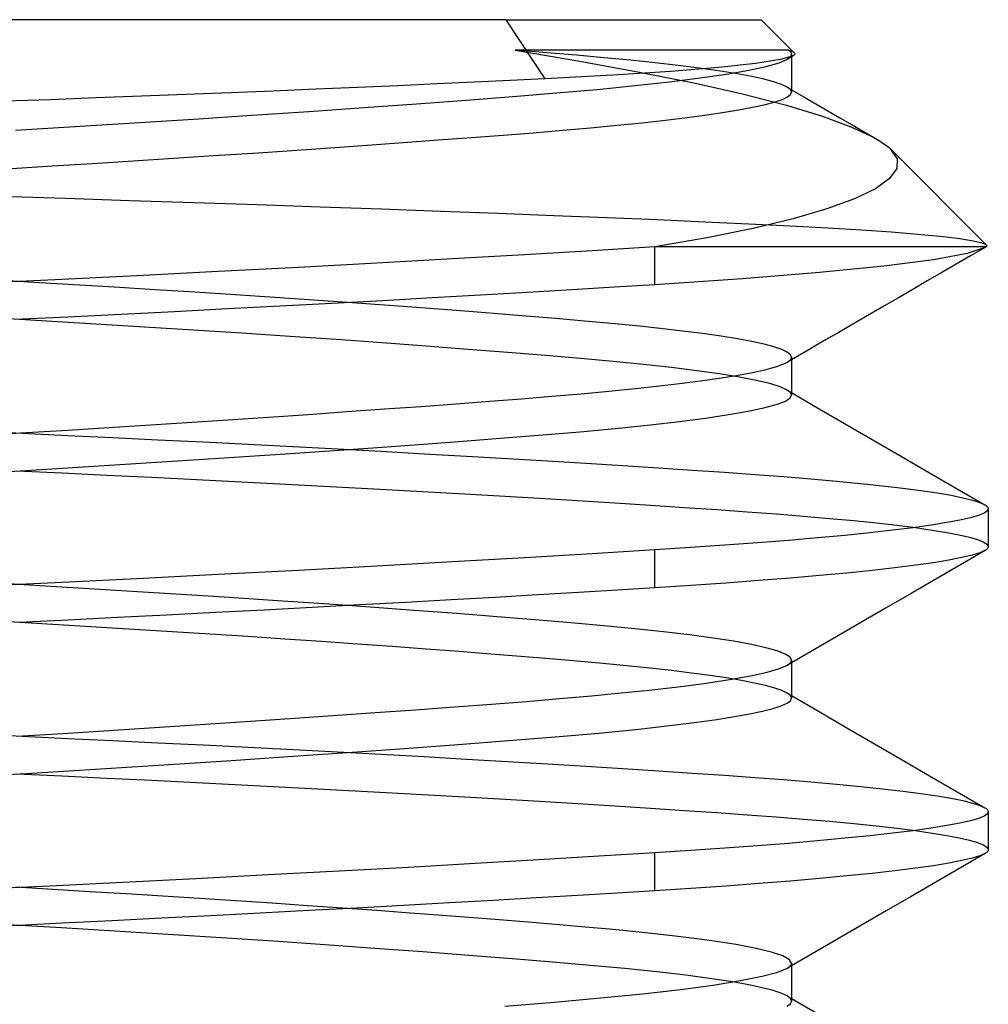
# Model space of a CAD drawing. Units: millimetres. Extents: x -31.8 to 31.8, y -30 to 47.
# Drawn here: x 0 to 4, y 42.9 to 47 of the extents above; entities that cross this region are included whole.
import ezdxf

# ---------------------------------------------------------------- set-up
doc = ezdxf.new("R2010")
doc.units = ezdxf.units.MM
doc.layers.add('MAIN-1', color=7, linetype='Continuous')
doc.layers.add('MAIN-2', color=7, linetype='Continuous')

msp = doc.modelspace()

# ---------------------------------------------------------------- linework, layer by layer
at = {"layer": 'MAIN-1'}
for p, q in [((2.0088, 47), (-3.0625, 47)), ((2.0088, 47), (2.1689, 46.7559)), ((2.0088, 47), (3.0625, 47)), ((3.199, 46.8635), (3.0625, 47)), ((3.1943, 46.8509), (3.1416, 46.8352)), ((3.1749, 46.8396), (3.171, 46.8374)), ((3.1788, 46.8419), (3.1749, 46.8396)), ((3.1828, 46.8442), (3.1788, 46.8419)), ((3.1867, 46.8465), (3.1828, 46.8442)), ((3.1906, 46.8487), (3.1867, 46.8465)), ((3.1881, 46.8473), (3.1881, 46.7009)), ((3.1945, 46.851), (3.1906, 46.8487)), ((3.1975, 46.853), (3.1943, 46.8509)), ((3.1998, 46.8551), (3.1975, 46.853)), ((3.1988, 46.8638), (3.2006, 46.8616)), ((3.2011, 46.8573), (3.1998, 46.8551)), ((3.2006, 46.8616), (3.2013, 46.8594)), ((3.2013, 46.8594), (3.2011, 46.8573)), ((2.8876, 46.8029), (2.6897, 46.7868)), ((3.0387, 46.8191), (2.8876, 46.8029)), ((3.0108, 46.7916), (3.0832, 46.8073)), ((3.1416, 46.8352), (3.0387, 46.8191)), ((3.0832, 46.8073), (3.1366, 46.8226)), ((3.1366, 46.8226), (3.171, 46.8374)), ((2.4495, 46.7711), (2.1689, 46.7559)), ((2.6897, 46.7868), (2.4495, 46.7711)), ((2.6843, 46.7438), (2.8106, 46.7597)), ((2.8106, 46.7597), (2.9197, 46.7757)), ((2.9197, 46.7757), (3.0108, 46.7916)), ((1.3957, 46.7203), (1.2239, 46.713)), ((1.5625, 46.7276), (1.3957, 46.7203)), ((1.7231, 46.7348), (1.5625, 46.7276)), ((1.8778, 46.7419), (1.7231, 46.7348)), ((2.0264, 46.749), (1.8778, 46.7419)), ((2.1689, 46.7559), (2.0264, 46.749)), ((2.3859, 46.7126), (2.5422, 46.728)), ((2.5422, 46.728), (2.6843, 46.7438)), ((0.3175, 46.677), (0.1286, 46.67)), ((0.5046, 46.6841), (0.3175, 46.677)), ((0.6888, 46.6913), (0.5046, 46.6841)), ((0.87, 46.6985), (0.6888, 46.6913)), ((1.0483, 46.7057), (0.87, 46.6985)), ((1.2239, 46.713), (1.0483, 46.7057)), ((1.8448, 46.6686), (2.0374, 46.6833)), ((2.0374, 46.6833), (2.217, 46.6977)), ((2.217, 46.6977), (2.3859, 46.7126)), ((3.1498, 46.6712), (3.1711, 46.6812)), ((3.1711, 46.6812), (3.1838, 46.6909)), ((3.1838, 46.6909), (3.1881, 46.7009)), ((3.1881, 46.7113), (3.238, 46.6824)), ((3.238, 46.6824), (3.2878, 46.6534)), ((0.1286, 46.67), (-0.0604, 46.6632)), ((1.1946, 46.6219), (1.4217, 46.6378)), ((1.4217, 46.6378), (1.639, 46.6534)), ((1.639, 46.6534), (1.8448, 46.6686)), ((2.9766, 46.629), (3.033, 46.6398)), ((3.033, 46.6398), (3.0808, 46.6504)), ((3.0808, 46.6504), (3.1197, 46.6609)), ((3.1197, 46.6609), (3.1498, 46.6712)), ((3.2878, 46.6534), (3.3377, 46.6245)), ((0.7188, 46.5899), (0.9595, 46.6059)), ((0.9595, 46.6059), (1.1946, 46.6219)), ((2.6675, 46.5856), (2.7566, 46.5964)), ((2.7566, 46.5964), (2.8381, 46.6073)), ((2.8381, 46.6073), (2.9115, 46.6182)), ((2.9115, 46.6182), (2.9766, 46.629)), ((3.3377, 46.6245), (3.3875, 46.5956)), ((3.3875, 46.5956), (3.4374, 46.5667)), ((-0.0153, 46.5437), (0.2291, 46.5587)), ((0.2291, 46.5587), (0.4746, 46.5742)), ((0.4746, 46.5742), (0.7188, 46.5899)), ((2.2434, 46.5437), (2.3585, 46.5539)), ((2.3585, 46.5539), (2.4679, 46.5643)), ((2.4679, 46.5643), (2.571, 46.5748)), ((2.571, 46.5748), (2.6675, 46.5856)), ((3.4374, 46.5667), (3.4872, 46.5377)), ((1.7287, 46.5037), (1.8665, 46.514)), ((1.8665, 46.514), (1.9981, 46.524)), ((1.9981, 46.524), (2.1233, 46.5338)), ((2.1233, 46.5338), (2.2434, 46.5437)), ((3.4872, 46.5377), (3.5371, 46.5088)), ((3.5255, 46.5154), (3.5398, 46.5073)), ((1.2832, 46.4718), (1.4365, 46.4826)), ((1.4365, 46.4826), (1.5852, 46.4932)), ((1.5852, 46.4932), (1.7287, 46.5037)), ((3.5398, 46.5073), (3.5529, 46.4992)), ((3.5529, 46.4992), (3.565, 46.4912)), ((3.565, 46.4912), (3.5761, 46.4833)), ((3.5761, 46.4833), (3.586, 46.4754)), ((3.586, 46.4754), (3.5948, 46.4676)), ((0.6364, 46.4283), (0.8018, 46.4392)), ((0.8018, 46.4392), (0.9652, 46.45)), ((0.9652, 46.45), (1.1258, 46.4609)), ((1.1258, 46.4609), (1.2832, 46.4718)), ((3.5948, 46.4676), (3.6237, 46.4264)), ((3.9915, 46.071), (3.5986, 46.4639)), ((-0.0304, 46.3865), (0.1357, 46.3967)), ((0.1357, 46.3967), (0.3027, 46.4071)), ((0.3027, 46.4071), (0.4698, 46.4176)), ((0.4698, 46.4176), (0.6364, 46.4283)), ((3.6237, 46.4264), (3.6225, 46.3855)), ((3.6225, 46.3855), (3.5926, 46.3443)), ((3.5926, 46.3443), (3.5341, 46.3025)), ((3.5341, 46.3025), (3.4476, 46.2607)), ((3.4476, 46.2607), (3.3341, 46.2194)), ((3.3341, 46.2194), (3.1947, 46.1789)), ((3.1947, 46.1789), (3.0292, 46.1391)), ((3.0292, 46.1391), (2.8383, 46.1002)), ((2.8383, 46.1002), (2.6237, 46.0625)), ((3.9896, 46.0727), (3.9917, 46.0709)), ((3.9917, 46.0709), (3.9929, 46.0692)), ((3.9931, 46.0659), (3.9921, 46.0642)), ((3.9929, 46.0692), (3.9934, 46.0676)), ((3.9934, 46.0676), (3.9931, 46.0659)), ((2.0848, 46.03), (1.7877, 46.013)), ((2.3643, 46.0466), (2.0848, 46.03)), ((2.6237, 46.0625), (2.3643, 46.0466)), ((2.6237, 45.9062), (2.6237, 46.0625)), ((3.9902, 46.0625), (2.6237, 46.0625)), ((3.9129, 46.0356), (3.7731, 46.0097)), ((3.927, 46.0257), (3.8673, 45.9911)), ((3.9866, 46.0602), (3.9129, 46.0356)), ((3.9866, 46.0602), (3.927, 46.0257)), ((3.9872, 46.0606), (3.9866, 46.0602)), ((3.9879, 46.061), (3.9872, 46.0606)), ((3.9885, 46.0614), (3.9879, 46.061)), ((3.9891, 46.0618), (3.9885, 46.0614)), ((3.9896, 46.0621), (3.9891, 46.0618)), ((3.9902, 46.0625), (3.9896, 46.0621)), ((3.9921, 46.0642), (3.9902, 46.0625)), ((1.4758, 45.9956), (1.1524, 45.9781)), ((1.7877, 46.013), (1.4758, 45.9956)), ((3.7731, 46.0097), (3.5683, 45.9831)), ((3.8673, 45.9911), (3.8077, 45.9566)), ((0.8209, 45.9607), (0.4851, 45.9436)), ((1.1524, 45.9781), (0.8209, 45.9607)), ((3.3032, 45.9566), (2.985, 45.9308)), ((3.5683, 45.9831), (3.3032, 45.9566)), ((3.8077, 45.9566), (3.7481, 45.922)), ((0.1487, 45.9269), (-0.1847, 45.9108)), ((0.4851, 45.9436), (0.1487, 45.9269)), ((2.6237, 45.9062), (2.4565, 45.8959)), ((2.985, 45.9308), (2.6237, 45.9062)), ((3.7481, 45.922), (3.6884, 45.8874)), ((1.9039, 45.8633), (1.7051, 45.8521)), ((2.0959, 45.8744), (1.9039, 45.8633)), ((2.2803, 45.8853), (2.0959, 45.8744)), ((2.4565, 45.8959), (2.2803, 45.8853)), ((3.6884, 45.8874), (3.6287, 45.8528)), ((1.2904, 45.8293), (1.0765, 45.8179)), ((1.5003, 45.8407), (1.2904, 45.8293)), ((1.7051, 45.8521), (1.5003, 45.8407)), ((3.6287, 45.8528), (3.569, 45.8183)), ((0.4205, 45.7841), (0.2005, 45.7732)), ((0.6405, 45.7952), (0.4205, 45.7841)), ((0.8595, 45.8065), (0.6405, 45.7952)), ((1.0765, 45.8179), (0.8595, 45.8065)), ((3.5093, 45.7837), (3.4671, 45.7591)), ((3.569, 45.8183), (3.5093, 45.7837)), ((0.2005, 45.7732), (-0.0185, 45.7625)), ((3.4671, 45.7591), (3.4248, 45.7346)), ((3.3825, 45.7101), (3.3403, 45.6856)), ((3.4248, 45.7346), (3.3825, 45.7101)), ((3.298, 45.661), (3.2557, 45.6365)), ((3.3403, 45.6856), (3.298, 45.661)), ((3.2557, 45.6365), (3.2134, 45.6119)), ((3.149, 45.5771), (3.1711, 45.5874)), ((3.2134, 45.6119), (3.1711, 45.5874)), ((3.1881, 45.5973), (3.1881, 45.4509)), ((2.9675, 45.5337), (3.0268, 45.5448)), ((3.0268, 45.5448), (3.0769, 45.5557)), ((3.0769, 45.5557), (3.1176, 45.5665)), ((3.1176, 45.5665), (3.149, 45.5771)), ((2.6428, 45.489), (2.7364, 45.5001)), ((2.7364, 45.5001), (2.822, 45.5113)), ((2.822, 45.5113), (2.8992, 45.5225)), ((2.8992, 45.5225), (2.9675, 45.5337)), ((2.1985, 45.4462), (2.3189, 45.4565)), ((2.3189, 45.4565), (2.4334, 45.4672)), ((2.4334, 45.4672), (2.5416, 45.478)), ((2.5416, 45.478), (2.6428, 45.489)), ((3.1881, 45.4613), (3.3021, 45.3952)), ((1.8031, 45.4155), (1.9415, 45.4259)), ((1.9415, 45.4259), (2.0731, 45.4361)), ((2.0731, 45.4361), (2.1985, 45.4462)), ((3.1237, 45.4121), (3.1596, 45.4253)), ((3.1596, 45.4253), (3.181, 45.4381)), ((3.181, 45.4381), (3.1881, 45.4509)), ((1.1922, 45.3717), (1.3524, 45.3829)), ((1.3524, 45.3829), (1.508, 45.3939)), ((1.508, 45.3939), (1.6584, 45.4048)), ((1.6584, 45.4048), (1.8031, 45.4155)), ((2.9273, 45.3707), (3.0074, 45.3847)), ((3.0074, 45.3847), (3.0729, 45.3985)), ((3.0729, 45.3985), (3.1237, 45.4121)), ((3.3021, 45.3952), (3.4161, 45.329)), ((0.5205, 45.3271), (0.6915, 45.3382)), ((0.6915, 45.3382), (0.8611, 45.3493)), ((0.8611, 45.3493), (1.0282, 45.3605)), ((1.0282, 45.3605), (1.1922, 45.3717)), ((2.6053, 45.3285), (2.7255, 45.3425)), ((2.7255, 45.3425), (2.8332, 45.3566)), ((2.8332, 45.3566), (2.9273, 45.3707)), ((-0.1784, 45.2839), (0.0054, 45.295)), ((0.0054, 45.295), (0.1766, 45.3055)), ((0.1766, 45.3055), (0.3486, 45.3162)), ((0.3486, 45.3162), (0.5205, 45.3271)), ((2.1794, 45.2883), (2.331, 45.3014)), ((2.331, 45.3014), (2.4734, 45.3148)), ((2.4734, 45.3148), (2.6053, 45.3285)), ((3.4161, 45.329), (3.53, 45.2629)), ((1.6686, 45.2493), (1.8491, 45.2627)), ((1.8491, 45.2627), (2.0194, 45.2757)), ((2.0194, 45.2757), (2.1794, 45.2883)), ((3.53, 45.2629), (3.6438, 45.1969)), ((1.0766, 45.2076), (1.2811, 45.2216)), ((1.2811, 45.2216), (1.4788, 45.2356)), ((1.4788, 45.2356), (1.6686, 45.2493)), ((0.4375, 45.1656), (0.6533, 45.1794)), ((0.6533, 45.1794), (0.8669, 45.1935)), ((0.8669, 45.1935), (1.0766, 45.2076)), ((3.6438, 45.1969), (3.7577, 45.1309)), ((-0.1709, 45.1281), (0.0054, 45.1387)), ((0.0054, 45.1387), (0.221, 45.152)), ((0.221, 45.152), (0.4375, 45.1656)), ((3.7577, 45.1309), (3.8715, 45.0649)), ((3.8715, 45.0649), (3.9853, 44.9989)), ((3.9964, 44.974), (3.9831, 44.9646)), ((3.9853, 44.9989), (3.9894, 44.9964)), ((3.9894, 44.9964), (3.9929, 44.9938)), ((3.9929, 44.9938), (3.9956, 44.9912)), ((3.9956, 44.9912), (3.9977, 44.9887)), ((3.9999, 44.9837), (3.9964, 44.974)), ((3.9977, 44.9887), (3.9991, 44.9862)), ((3.9991, 44.9862), (3.9999, 44.9837)), ((4, 44.9821), (4, 44.8259)), ((3.8825, 44.9351), (3.8283, 44.9249)), ((3.9263, 44.9452), (3.8825, 44.9351)), ((3.9598, 44.955), (3.9263, 44.9452)), ((3.9831, 44.9646), (3.9598, 44.955)), ((3.6048, 44.8936), (3.5108, 44.8831)), ((3.6893, 44.9041), (3.6048, 44.8936)), ((3.7639, 44.9145), (3.6893, 44.9041)), ((3.8283, 44.9249), (3.7639, 44.9145)), ((3.1751, 44.8518), (3.0472, 44.8417)), ((3.2954, 44.8621), (3.1751, 44.8518)), ((3.4075, 44.8726), (3.2954, 44.8621)), ((3.5108, 44.8831), (3.4075, 44.8726)), ((2.6237, 44.8125), (2.3643, 44.7966)), ((2.7708, 44.822), (2.6237, 44.8125)), ((2.6237, 44.6562), (2.6237, 44.8125)), ((2.9122, 44.8317), (2.7708, 44.822)), ((3.0472, 44.8417), (2.9122, 44.8317)), ((3.9866, 44.8102), (3.8847, 44.7512)), ((3.9866, 44.8102), (3.965, 44.8006)), ((3.991, 44.8131), (3.9866, 44.8102)), ((3.9946, 44.8159), (3.991, 44.8131)), ((3.9972, 44.8187), (3.9946, 44.8159)), ((3.999, 44.8216), (3.9972, 44.8187)), ((3.9999, 44.8245), (3.999, 44.8216)), ((3.9999, 44.8274), (3.9999, 44.8245)), ((2.0848, 44.78), (1.7877, 44.763)), ((2.3643, 44.7966), (2.0848, 44.78)), ((3.8369, 44.7701), (3.7731, 44.7597)), ((3.8902, 44.7805), (3.8369, 44.7701)), ((3.9329, 44.7906), (3.8902, 44.7805)), ((3.965, 44.8006), (3.9329, 44.7906)), ((1.1524, 44.7281), (0.8209, 44.7107)), ((1.4758, 44.7456), (1.1524, 44.7281)), ((1.7877, 44.763), (1.4758, 44.7456)), ((3.5199, 44.7278), (3.4161, 44.7172)), ((3.6143, 44.7384), (3.5199, 44.7278)), ((3.6988, 44.7491), (3.6143, 44.7384)), ((3.7731, 44.7597), (3.6988, 44.7491)), ((3.8847, 44.7512), (3.7829, 44.6922)), ((0.4851, 44.6936), (0.1487, 44.6769)), ((0.8209, 44.7107), (0.4851, 44.6936)), ((3.0524, 44.6858), (2.9159, 44.6757)), ((3.1818, 44.6961), (3.0524, 44.6858)), ((3.3032, 44.7066), (3.1818, 44.6961)), ((3.4161, 44.7172), (3.3032, 44.7066)), ((3.7829, 44.6922), (3.6809, 44.6331)), ((0.1487, 44.6769), (-0.1847, 44.6608)), ((2.4698, 44.6467), (2.3082, 44.637)), ((2.6237, 44.6562), (2.4698, 44.6467)), ((2.7727, 44.6659), (2.6237, 44.6562)), ((2.9159, 44.6757), (2.7727, 44.6659)), ((1.7829, 44.6065), (1.5962, 44.596)), ((1.9642, 44.6168), (1.7829, 44.6065)), ((2.1395, 44.627), (1.9642, 44.6168)), ((2.3082, 44.637), (2.1395, 44.627)), ((3.6809, 44.6331), (3.579, 44.5741)), ((1.0111, 44.5644), (0.8103, 44.5539)), ((1.2096, 44.575), (1.0111, 44.5644)), ((1.4048, 44.5855), (1.2096, 44.575)), ((1.5962, 44.596), (1.4048, 44.5855)), ((3.579, 44.5741), (3.4771, 44.5149)), ((0.2021, 44.5232), (0.0001, 44.5134)), ((0.405, 44.5333), (0.2021, 44.5232)), ((0.608, 44.5436), (0.405, 44.5333)), ((0.8103, 44.5539), (0.608, 44.5436)), ((3.4771, 44.5149), (3.3751, 44.4558)), ((3.3751, 44.4558), (3.2731, 44.3966)), ((3.2731, 44.3966), (3.171, 44.3374)), ((3.0868, 44.3082), (3.1379, 44.323)), ((3.1379, 44.323), (3.171, 44.3374)), ((3.1881, 44.3473), (3.1881, 44.2009)), ((2.9311, 44.2775), (3.0178, 44.293)), ((3.0178, 44.293), (3.0868, 44.3082)), ((2.6004, 44.2343), (2.707, 44.2465)), ((2.707, 44.2465), (2.8272, 44.262)), ((2.8272, 44.262), (2.9311, 44.2775)), ((2.0932, 44.1877), (2.2305, 44.1988)), ((2.2305, 44.1988), (2.3614, 44.2104)), ((2.3614, 44.2104), (2.485, 44.2222)), ((2.485, 44.2222), (2.6004, 44.2343)), ((3.1833, 44.1904), (3.1881, 44.2009)), ((3.1881, 44.2113), (3.3021, 44.1452)), ((1.6357, 44.1531), (1.796, 44.165)), ((1.796, 44.165), (1.9487, 44.1765)), ((1.9487, 44.1765), (2.0932, 44.1877)), ((3.0682, 44.1474), (3.1117, 44.1586)), ((3.1117, 44.1586), (3.1453, 44.1694)), ((3.1453, 44.1694), (3.1691, 44.1801)), ((3.1691, 44.1801), (3.1833, 44.1904)), ((0.9335, 44.1042), (1.1164, 44.1165)), ((1.1164, 44.1165), (1.295, 44.1289)), ((1.295, 44.1289), (1.4684, 44.1411)), ((1.4684, 44.1411), (1.6357, 44.1531)), ((2.8793, 44.1132), (2.9518, 44.1247)), ((2.9518, 44.1247), (3.0149, 44.1361)), ((3.0149, 44.1361), (3.0682, 44.1474)), ((3.3021, 44.1452), (3.4161, 44.079)), ((0.3692, 44.0675), (0.5589, 44.0796)), ((0.5589, 44.0796), (0.7473, 44.0918)), ((0.7473, 44.0918), (0.9335, 44.1042)), ((2.5576, 44.0734), (2.707, 44.0902)), ((2.707, 44.0902), (2.7975, 44.1017)), ((2.7975, 44.1017), (2.8793, 44.1132)), ((3.4161, 44.079), (3.53, 44.0129)), ((-0.0095, 44.0441), (0.1794, 44.0556)), ((0.1794, 44.0556), (0.3692, 44.0675)), ((2.0193, 44.0257), (2.2117, 44.041)), ((2.2117, 44.041), (2.3918, 44.0569)), ((2.3918, 44.0569), (2.5576, 44.0734)), ((1.5898, 43.9935), (1.8118, 44.0099)), ((1.8118, 44.0099), (2.0193, 44.0257)), ((3.53, 44.0129), (3.6438, 43.9469)), ((0.8561, 43.9427), (1.1096, 43.9598)), ((1.1096, 43.9598), (1.3549, 43.9768)), ((1.3549, 43.9768), (1.5898, 43.9935)), ((0.3356, 43.9091), (0.5972, 43.9258)), ((0.5972, 43.9258), (0.8561, 43.9427)), ((3.6438, 43.9469), (3.7577, 43.8809)), ((-0.1847, 43.8773), (0.0741, 43.8929)), ((0.0741, 43.8929), (0.3356, 43.9091)), ((3.7577, 43.8809), (3.8715, 43.8149)), ((3.8715, 43.8149), (3.9853, 43.7489)), ((3.9831, 43.7146), (3.9598, 43.705)), ((3.9964, 43.724), (3.9831, 43.7146)), ((3.9853, 43.7489), (3.9894, 43.7464)), ((3.9894, 43.7464), (3.9929, 43.7438)), ((3.9929, 43.7438), (3.9956, 43.7412)), ((3.9956, 43.7412), (3.9977, 43.7387)), ((3.9999, 43.7337), (3.9964, 43.724)), ((3.9977, 43.7387), (3.9991, 43.7362)), ((3.9991, 43.7362), (3.9999, 43.7337)), ((4, 43.7321), (4, 43.5759)), ((3.8283, 43.6749), (3.7639, 43.6645)), ((3.8825, 43.6851), (3.8283, 43.6749)), ((3.9263, 43.6952), (3.8825, 43.6851)), ((3.9598, 43.705), (3.9263, 43.6952)), ((3.5108, 43.6331), (3.4075, 43.6226)), ((3.6048, 43.6436), (3.5108, 43.6331)), ((3.6893, 43.6541), (3.6048, 43.6436)), ((3.7639, 43.6645), (3.6893, 43.6541)), ((3.0472, 43.5917), (2.9122, 43.5817)), ((3.1751, 43.6018), (3.0472, 43.5917)), ((3.2954, 43.6121), (3.1751, 43.6018)), ((3.4075, 43.6226), (3.2954, 43.6121)), ((2.3921, 43.5483), (2.1442, 43.5335)), ((2.6237, 43.5625), (2.3921, 43.5483)), ((2.7708, 43.572), (2.6237, 43.5625)), ((2.6237, 43.4062), (2.6237, 43.5625)), ((2.9122, 43.5817), (2.7708, 43.572)), ((3.9866, 43.5602), (3.8847, 43.5012)), ((3.965, 43.5506), (3.9329, 43.5406)), ((3.9866, 43.5602), (3.965, 43.5506)), ((3.991, 43.5631), (3.9866, 43.5602)), ((3.9946, 43.5659), (3.991, 43.5631)), ((3.9972, 43.5687), (3.9946, 43.5659)), ((3.999, 43.5716), (3.9972, 43.5687)), ((3.9999, 43.5745), (3.999, 43.5716)), ((3.9999, 43.5774), (3.9999, 43.5745)), ((1.8816, 43.5183), (1.6065, 43.5028)), ((2.1442, 43.5335), (1.8816, 43.5183)), ((3.7731, 43.5097), (3.6988, 43.4991)), ((3.8369, 43.5201), (3.7731, 43.5097)), ((3.8902, 43.5305), (3.8369, 43.5201)), ((3.9329, 43.5406), (3.8902, 43.5305)), ((1.0274, 43.4715), (0.7286, 43.456)), ((1.3209, 43.4872), (1.0274, 43.4715)), ((1.6065, 43.5028), (1.3209, 43.4872)), ((3.4161, 43.4672), (3.3032, 43.4566)), ((3.5199, 43.4778), (3.4161, 43.4672)), ((3.6143, 43.4884), (3.5199, 43.4778)), ((3.6988, 43.4991), (3.6143, 43.4884)), ((3.8847, 43.5012), (3.7829, 43.4422)), ((0.1256, 43.4257), (-0.1733, 43.4113)), ((0.4271, 43.4407), (0.1256, 43.4257)), ((0.7286, 43.456), (0.4271, 43.4407)), ((2.9159, 43.4257), (2.7727, 43.4159)), ((3.0524, 43.4358), (2.9159, 43.4257)), ((3.1818, 43.4461), (3.0524, 43.4358)), ((3.3032, 43.4566), (3.1818, 43.4461)), ((3.7829, 43.4422), (3.6809, 43.3831)), ((2.3051, 43.3868), (2.1346, 43.3767)), ((2.4683, 43.3966), (2.3051, 43.3868)), ((2.6237, 43.4062), (2.4683, 43.3966)), ((2.7727, 43.4159), (2.6237, 43.4062)), ((1.5855, 43.3454), (1.392, 43.3348)), ((1.7742, 43.356), (1.5855, 43.3454)), ((1.9574, 43.3664), (1.7742, 43.356)), ((2.1346, 43.3767), (1.9574, 43.3664)), ((3.6809, 43.3831), (3.579, 43.3241)), ((0.9941, 43.3135), (0.7913, 43.303)), ((1.1946, 43.3242), (0.9941, 43.3135)), ((1.392, 43.3348), (1.1946, 43.3242)), ((3.579, 43.3241), (3.4771, 43.2649)), ((0.1772, 43.272), (-0.0266, 43.2621)), ((0.382, 43.2822), (0.1772, 43.272)), ((0.5869, 43.2925), (0.382, 43.2822)), ((0.7913, 43.303), (0.5869, 43.2925)), ((3.4771, 43.2649), (3.3751, 43.2058)), ((3.3751, 43.2058), (3.2731, 43.1466)), ((3.2731, 43.1466), (3.171, 43.0874)), ((3.0662, 43.0532), (3.1307, 43.0706)), ((3.1307, 43.0706), (3.171, 43.0874)), ((3.1881, 43.0973), (3.1881, 42.9509)), ((2.8648, 43.0173), (2.9773, 43.0354)), ((2.9773, 43.0354), (3.0662, 43.0532)), ((2.3995, 42.9639), (2.574, 42.9814)), ((2.574, 42.9814), (2.7298, 42.9993)), ((2.7298, 42.9993), (2.8648, 43.0173)), ((2.004, 42.9307), (2.2088, 42.947)), ((2.2088, 42.947), (2.3995, 42.9639)), ((3.1681, 42.9295), (3.1831, 42.9401)), ((3.1831, 42.9401), (3.1881, 42.9509)), ((3.1881, 42.9613), (3.3021, 42.8952))]:
    msp.add_line(p, q, dxfattribs=at)
at = {"layer": 'MAIN-2'}
for p, q in [((3.1758, 46.8744), (2.0474, 46.8744)), ((2.0474, 46.8744), (2.3145, 46.8283)), ((2.1774, 46.8637), (2.0474, 46.8744)), ((2.2999, 46.8532), (2.1774, 46.8637)), ((2.4147, 46.843), (2.2999, 46.8532)), ((2.5228, 46.8328), (2.4147, 46.843)), ((3.171, 46.8374), (3.1762, 46.8406)), ((3.1795, 46.8715), (3.1758, 46.8744)), ((3.1758, 46.8744), (3.1813, 46.8726)), ((3.1762, 46.8406), (3.1805, 46.8439)), ((3.1826, 46.8686), (3.1795, 46.8715)), ((3.1805, 46.8439), (3.1838, 46.8472)), ((3.1813, 46.8726), (3.1861, 46.8708)), ((3.185, 46.8657), (3.1826, 46.8686)), ((3.1838, 46.8472), (3.1862, 46.8504)), ((3.1867, 46.8628), (3.185, 46.8657)), ((3.1861, 46.8708), (3.1903, 46.869)), ((3.1862, 46.8504), (3.1876, 46.8538)), ((3.1878, 46.86), (3.1867, 46.8628)), ((3.1876, 46.8538), (3.1881, 46.8571)), ((3.1881, 46.8571), (3.1878, 46.86)), ((3.1881, 46.8571), (3.1881, 46.8473)), ((3.1903, 46.869), (3.1938, 46.8673)), ((3.1938, 46.8673), (3.1966, 46.8655)), ((3.1966, 46.8655), (3.1988, 46.8638)), ((2.3145, 46.8283), (2.5598, 46.7837)), ((2.6245, 46.8222), (2.5228, 46.8328)), ((2.7192, 46.8115), (2.6245, 46.8222)), ((2.8063, 46.8005), (2.7192, 46.8115)), ((2.8854, 46.7894), (2.8063, 46.8005)), ((2.5598, 46.7837), (2.7841, 46.7389)), ((2.9559, 46.7781), (2.8854, 46.7894)), ((3.0175, 46.7668), (2.9559, 46.7781)), ((3.0698, 46.7555), (3.0175, 46.7668)), ((2.7841, 46.7389), (2.9856, 46.6935)), ((3.1127, 46.7443), (3.0698, 46.7555)), ((3.1459, 46.7331), (3.1127, 46.7443)), ((3.1695, 46.7221), (3.1459, 46.7331)), ((3.1752, 46.7185), (3.1695, 46.7221)), ((3.1695, 46.7221), (3.1726, 46.7203)), ((3.1726, 46.7203), (3.1757, 46.7185)), ((3.1799, 46.7149), (3.1752, 46.7185)), ((3.1757, 46.7185), (3.1788, 46.7167)), ((3.1788, 46.7167), (3.1819, 46.7149)), ((2.9856, 46.6935), (3.1615, 46.6482)), ((3.1835, 46.7114), (3.1799, 46.7149)), ((3.1819, 46.7149), (3.185, 46.7131)), ((3.1861, 46.7078), (3.1835, 46.7114)), ((3.185, 46.7131), (3.1881, 46.7113)), ((3.1876, 46.7043), (3.1861, 46.7078)), ((3.1881, 46.7009), (3.1876, 46.7043)), ((3.1615, 46.6482), (3.311, 46.6031)), ((3.311, 46.6031), (3.433, 46.5586)), ((3.433, 46.5586), (3.5255, 46.5154)), ((-0.0772, 46.2716), (0.1905, 46.263)), ((0.1905, 46.263), (0.4563, 46.2545)), ((0.4563, 46.2545), (0.7204, 46.246)), ((0.7204, 46.246), (0.9831, 46.2372)), ((0.9831, 46.2372), (1.2423, 46.2282)), ((1.2423, 46.2282), (1.4949, 46.2193)), ((1.4949, 46.2193), (1.7397, 46.2103)), ((1.7397, 46.2103), (1.9772, 46.2014)), ((1.9772, 46.2014), (2.2067, 46.1925)), ((2.2067, 46.1925), (2.4264, 46.1837)), ((2.4264, 46.1837), (2.6346, 46.1751)), ((2.6346, 46.1751), (2.8298, 46.1667)), ((2.8298, 46.1667), (3.0121, 46.1584)), ((3.0121, 46.1584), (3.1818, 46.1501)), ((3.1818, 46.1501), (3.3374, 46.1415)), ((3.3374, 46.1415), (3.4771, 46.1329)), ((3.4771, 46.1329), (3.6007, 46.1242)), ((3.6007, 46.1242), (3.7083, 46.1155)), ((3.7083, 46.1155), (3.7998, 46.1067)), ((3.7998, 46.1067), (3.874, 46.098)), ((3.874, 46.098), (3.9303, 46.0894)), ((3.9303, 46.0894), (3.9689, 46.081)), ((3.9689, 46.081), (3.9896, 46.0727)), ((0.0595, 45.916), (-0.1091, 45.9263)), ((0.2264, 45.906), (0.0595, 45.916)), ((0.3927, 45.8961), (0.2264, 45.906)), ((0.5594, 45.8858), (0.3927, 45.8961)), ((0.7258, 45.8753), (0.5594, 45.8858)), ((0.8912, 45.8645), (0.7258, 45.8753)), ((1.0548, 45.8537), (0.8912, 45.8645)), ((1.2158, 45.8427), (1.0548, 45.8537)), ((1.3736, 45.8316), (1.2158, 45.8427)), ((1.5275, 45.8206), (1.3736, 45.8316)), ((1.6767, 45.8095), (1.5275, 45.8206)), ((1.8207, 45.7986), (1.6767, 45.8095)), ((1.9588, 45.7878), (1.8207, 45.7986)), ((2.0906, 45.7771), (1.9588, 45.7878)), ((0.114, 45.7565), (-0.0897, 45.7689)), ((0.3155, 45.7445), (0.114, 45.7565)), ((0.5173, 45.7321), (0.3155, 45.7445)), ((2.2155, 45.7667), (2.0906, 45.7771)), ((2.3332, 45.7565), (2.2155, 45.7667)), ((2.4436, 45.7466), (2.3332, 45.7565)), ((2.5478, 45.7365), (2.4436, 45.7466)), ((0.719, 45.7194), (0.5173, 45.7321)), ((0.9192, 45.7065), (0.719, 45.7194)), ((1.1165, 45.6932), (0.9192, 45.7065)), ((2.6458, 45.7262), (2.5478, 45.7365)), ((2.737, 45.7156), (2.6458, 45.7262)), ((2.8209, 45.7048), (2.737, 45.7156)), ((2.8969, 45.6939), (2.8209, 45.7048)), ((1.3098, 45.6799), (1.1165, 45.6932)), ((1.4977, 45.6665), (1.3098, 45.6799)), ((1.6789, 45.6531), (1.4977, 45.6665)), ((2.9646, 45.6829), (2.8969, 45.6939)), ((3.0238, 45.6718), (2.9646, 45.6829)), ((3.0741, 45.6608), (3.0238, 45.6718)), ((3.1153, 45.6497), (3.0741, 45.6608)), ((1.8525, 45.6399), (1.6789, 45.6531)), ((2.0173, 45.6268), (1.8525, 45.6399)), ((2.1724, 45.6141), (2.0173, 45.6268)), ((3.1473, 45.6388), (3.1153, 45.6497)), ((3.1701, 45.6281), (3.1473, 45.6388)), ((3.1836, 45.6175), (3.1701, 45.6281)), ((2.3172, 45.6017), (2.1724, 45.6141)), ((2.4512, 45.5896), (2.3172, 45.6017)), ((2.5762, 45.5774), (2.4512, 45.5896)), ((3.1711, 45.5874), (3.1763, 45.5907)), ((3.1763, 45.5907), (3.1805, 45.5939)), ((3.1805, 45.5939), (3.1838, 45.5972)), ((3.1881, 45.6071), (3.1836, 45.6175)), ((3.1838, 45.5972), (3.1862, 45.6005)), ((3.1862, 45.6005), (3.1876, 45.6038)), ((3.1876, 45.6038), (3.1881, 45.6071)), ((3.1881, 45.6071), (3.1881, 45.5973)), ((2.6917, 45.5647), (2.5762, 45.5774)), ((2.7969, 45.5517), (2.6917, 45.5647)), ((2.8908, 45.5386), (2.7969, 45.5517)), ((2.9727, 45.5252), (2.8908, 45.5386)), ((3.0418, 45.5118), (2.9727, 45.5252)), ((3.0979, 45.4984), (3.0418, 45.5118)), ((3.1405, 45.4852), (3.0979, 45.4984)), ((3.1695, 45.4721), (3.1405, 45.4852)), ((3.1752, 45.4685), (3.1695, 45.4721)), ((3.1695, 45.4721), (3.1726, 45.4703)), ((3.1726, 45.4703), (3.1757, 45.4685)), ((3.1799, 45.4649), (3.1752, 45.4685)), ((3.1757, 45.4685), (3.1788, 45.4667)), ((3.1788, 45.4667), (3.1819, 45.4649)), ((3.1835, 45.4614), (3.1799, 45.4649)), ((3.1819, 45.4649), (3.185, 45.4631)), ((3.1861, 45.4578), (3.1835, 45.4614)), ((3.185, 45.4631), (3.1881, 45.4613)), ((3.1876, 45.4543), (3.1861, 45.4578)), ((3.1881, 45.4509), (3.1876, 45.4543)), ((-0.1779, 45.3033), (0.0113, 45.2941)), ((0.0113, 45.2941), (0.199, 45.2851)), ((0.199, 45.2851), (0.3853, 45.2762)), ((0.3853, 45.2762), (0.5719, 45.2672)), ((0.5719, 45.2672), (0.7587, 45.2579)), ((0.7587, 45.2579), (0.945, 45.2485)), ((0.945, 45.2485), (1.1302, 45.2389)), ((1.1302, 45.2389), (1.3135, 45.2292)), ((1.3135, 45.2292), (1.4943, 45.2194)), ((1.4943, 45.2194), (1.672, 45.2095)), ((1.672, 45.2095), (1.8459, 45.1997)), ((1.8459, 45.1997), (2.0154, 45.1898)), ((2.0154, 45.1898), (2.18, 45.18)), ((2.18, 45.18), (2.339, 45.1702)), ((-0.0101, 45.1389), (0.1765, 45.1299)), ((2.339, 45.1702), (2.492, 45.1606)), ((2.492, 45.1606), (2.6385, 45.1511)), ((2.6385, 45.1511), (2.7782, 45.1418)), ((2.7782, 45.1418), (2.9106, 45.1327)), ((2.9106, 45.1327), (3.0356, 45.1238)), ((0.1765, 45.1299), (0.3614, 45.1211)), ((0.3614, 45.1211), (0.5466, 45.1122)), ((0.5466, 45.1122), (0.732, 45.103)), ((0.732, 45.103), (0.917, 45.0937)), ((0.917, 45.0937), (1.101, 45.0842)), ((3.0356, 45.1238), (3.1543, 45.1149)), ((3.1543, 45.1149), (3.2669, 45.1057)), ((3.2669, 45.1057), (3.3729, 45.0964)), ((3.3729, 45.0964), (3.4718, 45.0868)), ((1.101, 45.0842), (1.2832, 45.0746)), ((1.2832, 45.0746), (1.4632, 45.0649)), ((1.4632, 45.0649), (1.6401, 45.0551)), ((1.6401, 45.0551), (1.8134, 45.0453)), ((3.4718, 45.0868), (3.5632, 45.0772)), ((3.5632, 45.0772), (3.6467, 45.0674)), ((3.6467, 45.0674), (3.7219, 45.0576)), ((3.7219, 45.0576), (3.7884, 45.0477)), ((1.8134, 45.0453), (1.9826, 45.0355)), ((1.9826, 45.0355), (2.1469, 45.0257)), ((2.1469, 45.0257), (2.3059, 45.016)), ((2.3059, 45.016), (2.459, 45.0064)), ((3.7884, 45.0477), (3.8461, 45.0378)), ((3.8461, 45.0378), (3.8947, 45.028)), ((3.8947, 45.028), (3.9342, 45.0182)), ((3.9342, 45.0182), (3.9644, 45.0085)), ((2.459, 45.0064), (2.6059, 44.997)), ((2.6059, 44.997), (2.7462, 44.9877)), ((2.7462, 44.9877), (2.8793, 44.9786)), ((2.8793, 44.9786), (3.0052, 44.9698)), ((3.0052, 44.9698), (3.1244, 44.9609)), ((3.9644, 45.0085), (3.9853, 44.9989)), ((3.1244, 44.9609), (3.2378, 44.9519)), ((3.2378, 44.9519), (3.3448, 44.9427)), ((3.3448, 44.9427), (3.445, 44.9333)), ((3.445, 44.9333), (3.5378, 44.9237)), ((3.5378, 44.9237), (3.623, 44.914)), ((3.623, 44.914), (3.7001, 44.9043)), ((3.7001, 44.9043), (3.7688, 44.8945)), ((3.7688, 44.8945), (3.8288, 44.8847)), ((3.8288, 44.8847), (3.88, 44.8749)), ((3.88, 44.8749), (3.9221, 44.8652)), ((3.9221, 44.8652), (3.9552, 44.8555)), ((3.9552, 44.8555), (3.9791, 44.846)), ((3.9791, 44.846), (3.994, 44.8366)), ((3.994, 44.8366), (3.9999, 44.8274)), ((0.0645, 44.6657), (-0.139, 44.6781)), ((0.2657, 44.6537), (0.0645, 44.6657)), ((0.4667, 44.6415), (0.2657, 44.6537)), ((0.6678, 44.629), (0.4667, 44.6415)), ((0.8678, 44.6161), (0.6678, 44.629)), ((1.0654, 44.603), (0.8678, 44.6161)), ((1.2592, 44.5897), (1.0654, 44.603)), ((1.448, 44.5763), (1.2592, 44.5897)), ((1.6305, 44.563), (1.448, 44.5763)), ((1.8056, 44.5498), (1.6305, 44.563)), ((0.0034, 44.5132), (-0.1557, 44.5229)), ((1.9724, 44.5367), (1.8056, 44.5498)), ((2.1298, 44.5239), (1.9724, 44.5367)), ((2.277, 44.5114), (2.1298, 44.5239)), ((0.1612, 44.5037), (0.0034, 44.5132)), ((0.3176, 44.4943), (0.1612, 44.5037)), ((0.4745, 44.4848), (0.3176, 44.4943)), ((0.6314, 44.475), (0.4745, 44.4848)), ((2.4136, 44.4994), (2.277, 44.5114)), ((2.5406, 44.4872), (2.4136, 44.4994)), ((2.6587, 44.4747), (2.5406, 44.4872)), ((0.7878, 44.465), (0.6314, 44.475)), ((0.943, 44.4549), (0.7878, 44.465)), ((1.0965, 44.4446), (0.943, 44.4549)), ((1.2475, 44.4342), (1.0965, 44.4446)), ((2.7667, 44.4619), (2.6587, 44.4747)), ((2.8637, 44.4488), (2.7667, 44.4619)), ((2.949, 44.4356), (2.8637, 44.4488)), ((1.3955, 44.4238), (1.2475, 44.4342)), ((1.5399, 44.4134), (1.3955, 44.4238)), ((1.6802, 44.403), (1.5399, 44.4134)), ((1.8158, 44.3927), (1.6802, 44.403)), ((3.0219, 44.4222), (2.949, 44.4356)), ((3.0818, 44.4089), (3.0219, 44.4222)), ((3.1285, 44.3956), (3.0818, 44.4089)), ((1.9462, 44.3825), (1.8158, 44.3927)), ((2.071, 44.3725), (1.9462, 44.3825)), ((2.1898, 44.3626), (2.071, 44.3725)), ((2.3023, 44.353), (2.1898, 44.3626)), ((3.1618, 44.3825), (3.1285, 44.3956)), ((3.1816, 44.3697), (3.1618, 44.3825)), ((3.1881, 44.3571), (3.1816, 44.3697)), ((2.4083, 44.3436), (2.3023, 44.353)), ((2.5084, 44.3342), (2.4083, 44.3436)), ((2.6032, 44.3245), (2.5084, 44.3342)), ((2.6921, 44.3147), (2.6032, 44.3245)), ((3.171, 44.3374), (3.1762, 44.3407)), ((3.1762, 44.3407), (3.1805, 44.3439)), ((3.1805, 44.3439), (3.1838, 44.3472)), ((3.1838, 44.3472), (3.1862, 44.3505)), ((3.1862, 44.3505), (3.1876, 44.3538)), ((3.1876, 44.3538), (3.1881, 44.3571)), ((3.1881, 44.3571), (3.1881, 44.3473)), ((2.7748, 44.3046), (2.6921, 44.3147)), ((2.8508, 44.2944), (2.7748, 44.3046)), ((2.9197, 44.2841), (2.8508, 44.2944)), ((2.9811, 44.2737), (2.9197, 44.2841)), ((3.0349, 44.2633), (2.9811, 44.2737)), ((3.0807, 44.2529), (3.0349, 44.2633)), ((3.1185, 44.2425), (3.0807, 44.2529)), ((3.1481, 44.2323), (3.1185, 44.2425)), ((3.1695, 44.2221), (3.1481, 44.2323)), ((3.1752, 44.2185), (3.1695, 44.2221)), ((3.1695, 44.2221), (3.1726, 44.2203)), ((3.1726, 44.2203), (3.1757, 44.2185)), ((3.1799, 44.2149), (3.1752, 44.2185)), ((3.1757, 44.2185), (3.1788, 44.2167)), ((3.1788, 44.2167), (3.1819, 44.2149)), ((3.1835, 44.2114), (3.1799, 44.2149)), ((3.1819, 44.2149), (3.185, 44.2131)), ((3.1861, 44.2078), (3.1835, 44.2114)), ((3.185, 44.2131), (3.1881, 44.2113)), ((3.1876, 44.2043), (3.1861, 44.2078)), ((3.1881, 44.2009), (3.1876, 44.2043)), ((-0.1779, 44.0533), (0.0113, 44.0441)), ((0.0113, 44.0441), (0.199, 44.0351)), ((0.199, 44.0351), (0.3853, 44.0262)), ((0.3853, 44.0262), (0.5719, 44.0172)), ((0.5719, 44.0172), (0.7587, 44.0079)), ((0.7587, 44.0079), (0.945, 43.9985)), ((0.945, 43.9985), (1.1302, 43.9889)), ((1.1302, 43.9889), (1.3135, 43.9792)), ((1.3135, 43.9792), (1.4943, 43.9694)), ((1.4943, 43.9694), (1.672, 43.9595)), ((1.672, 43.9595), (1.8459, 43.9497)), ((1.8459, 43.9497), (2.0154, 43.9398)), ((2.0154, 43.9398), (2.18, 43.93)), ((2.18, 43.93), (2.339, 43.9202)), ((2.339, 43.9202), (2.492, 43.9106)), ((-0.0101, 43.8889), (0.1765, 43.8799)), ((0.1765, 43.8799), (0.3614, 43.8711)), ((2.492, 43.9106), (2.6385, 43.9011)), ((2.6385, 43.9011), (2.7782, 43.8918)), ((2.7782, 43.8918), (2.9106, 43.8827)), ((2.9106, 43.8827), (3.0356, 43.8738)), ((3.0356, 43.8738), (3.1543, 43.8649)), ((0.3614, 43.8711), (0.5466, 43.8622)), ((0.5466, 43.8622), (0.732, 43.853)), ((0.732, 43.853), (0.917, 43.8437)), ((0.917, 43.8437), (1.101, 43.8342)), ((1.101, 43.8342), (1.2832, 43.8246)), ((3.1543, 43.8649), (3.2669, 43.8557)), ((3.2669, 43.8557), (3.3729, 43.8464)), ((3.3729, 43.8464), (3.4718, 43.8368)), ((3.4718, 43.8368), (3.5632, 43.8272)), ((1.2832, 43.8246), (1.4632, 43.8149)), ((1.4632, 43.8149), (1.6401, 43.8051)), ((1.6401, 43.8051), (1.8134, 43.7953)), ((1.8134, 43.7953), (1.9826, 43.7855)), ((3.5632, 43.8272), (3.6467, 43.8174)), ((3.6467, 43.8174), (3.7219, 43.8076)), ((3.7219, 43.8076), (3.7884, 43.7977)), ((3.7884, 43.7977), (3.8461, 43.7878)), ((1.9826, 43.7855), (2.1469, 43.7757)), ((2.1469, 43.7757), (2.3059, 43.766)), ((2.3059, 43.766), (2.459, 43.7564)), ((2.459, 43.7564), (2.6059, 43.747)), ((3.8461, 43.7878), (3.8947, 43.778)), ((3.8947, 43.778), (3.9342, 43.7682)), ((3.9342, 43.7682), (3.9644, 43.7585)), ((3.9644, 43.7585), (3.9853, 43.7489)), ((2.6059, 43.747), (2.7462, 43.7377)), ((2.7462, 43.7377), (2.8793, 43.7286)), ((2.8793, 43.7286), (3.0052, 43.7198)), ((3.0052, 43.7198), (3.1244, 43.7109)), ((3.1244, 43.7109), (3.2378, 43.7019)), ((3.2378, 43.7019), (3.3448, 43.6927)), ((3.3448, 43.6927), (3.445, 43.6833)), ((3.445, 43.6833), (3.5378, 43.6737)), ((3.5378, 43.6737), (3.623, 43.664)), ((3.623, 43.664), (3.7001, 43.6543)), ((3.7001, 43.6543), (3.7688, 43.6445)), ((3.7688, 43.6445), (3.8288, 43.6347)), ((3.8288, 43.6347), (3.88, 43.6249)), ((3.88, 43.6249), (3.9221, 43.6152)), ((3.9221, 43.6152), (3.9552, 43.6055)), ((3.9552, 43.6055), (3.9791, 43.596)), ((3.9791, 43.596), (3.994, 43.5866)), ((3.994, 43.5866), (3.9999, 43.5774)), ((0.1384, 43.4113), (-0.0142, 43.4205)), ((0.2897, 43.4023), (0.1384, 43.4113)), ((0.4412, 43.3931), (0.2897, 43.4023)), ((0.5928, 43.3837), (0.4412, 43.3931)), ((0.7441, 43.3741), (0.5928, 43.3837)), ((0.8945, 43.3643), (0.7441, 43.3741)), ((1.0434, 43.3544), (0.8945, 43.3643)), ((1.1903, 43.3445), (1.0434, 43.3544)), ((1.3345, 43.3344), (1.1903, 43.3445)), ((1.4756, 43.3243), (1.3345, 43.3344)), ((1.6131, 43.3143), (1.4756, 43.3243)), ((1.7464, 43.3043), (1.6131, 43.3143)), ((1.8751, 43.2944), (1.7464, 43.3043)), ((0.1748, 43.2529), (-0.0466, 43.2662)), ((1.9989, 43.2846), (1.8751, 43.2944)), ((2.1172, 43.2749), (1.9989, 43.2846)), ((2.2298, 43.2655), (2.1172, 43.2749)), ((2.3364, 43.2562), (2.2298, 43.2655)), ((0.3942, 43.2397), (0.1748, 43.2529)), ((0.6143, 43.2261), (0.3942, 43.2397)), ((0.8333, 43.2121), (0.6143, 43.2261)), ((2.4369, 43.2472), (2.3364, 43.2562)), ((2.5324, 43.2381), (2.4369, 43.2472)), ((2.6227, 43.2287), (2.5324, 43.2381)), ((2.7075, 43.2191), (2.6227, 43.2287)), ((1.0497, 43.1978), (0.8333, 43.2121)), ((1.2618, 43.1833), (1.0497, 43.1978)), ((1.4678, 43.1687), (1.2618, 43.1833)), ((2.7863, 43.2094), (2.7075, 43.2191)), ((2.8589, 43.1995), (2.7863, 43.2094)), ((2.9586, 43.1839), (2.8589, 43.1995)), ((3.0411, 43.1682), (2.9586, 43.1839)), ((1.6662, 43.1541), (1.4678, 43.1687)), ((1.8555, 43.1396), (1.6662, 43.1541)), ((3.1056, 43.1526), (3.0411, 43.1682)), ((3.1516, 43.1371), (3.1056, 43.1526)), ((2.0345, 43.1255), (1.8555, 43.1396)), ((2.2018, 43.1116), (2.0345, 43.1255)), ((2.3568, 43.0982), (2.2018, 43.1116)), ((3.1791, 43.1219), (3.1516, 43.1371)), ((3.1881, 43.1071), (3.1791, 43.1219)), ((3.1838, 43.0972), (3.1862, 43.1005)), ((3.1862, 43.1005), (3.1876, 43.1038)), ((3.1876, 43.1038), (3.1881, 43.1071)), ((3.1881, 43.1071), (3.1881, 43.0973)), ((2.4993, 43.0851), (2.3568, 43.0982)), ((2.6313, 43.0715), (2.4993, 43.0851)), ((2.7516, 43.0575), (2.6313, 43.0715)), ((3.171, 43.0874), (3.1762, 43.0907)), ((3.1762, 43.0907), (3.1805, 43.0939)), ((3.1805, 43.0939), (3.1838, 43.0972)), ((2.8589, 43.0433), (2.7516, 43.0575)), ((2.9364, 43.0314), (2.8589, 43.0433)), ((3.004, 43.0195), (2.9364, 43.0314)), ((3.0614, 43.0075), (3.004, 43.0195)), ((3.1082, 42.9956), (3.0614, 43.0075)), ((3.1443, 42.9838), (3.1082, 42.9956)), ((3.1695, 42.9721), (3.1443, 42.9838)), ((3.1752, 42.9685), (3.1695, 42.9721)), ((3.1695, 42.9721), (3.1726, 42.9703)), ((3.1726, 42.9703), (3.1757, 42.9685)), ((3.1799, 42.9649), (3.1752, 42.9685)), ((3.1757, 42.9685), (3.1788, 42.9667)), ((3.1788, 42.9667), (3.1819, 42.9649)), ((3.1835, 42.9614), (3.1799, 42.9649)), ((3.1819, 42.9649), (3.185, 42.9631)), ((3.1861, 42.9578), (3.1835, 42.9614)), ((3.185, 42.9631), (3.1881, 42.9613)), ((3.1876, 42.9543), (3.1861, 42.9578)), ((3.1881, 42.9509), (3.1876, 42.9543))]:
    msp.add_line(p, q, dxfattribs=at)

doc.saveas('drawing.dxf')
